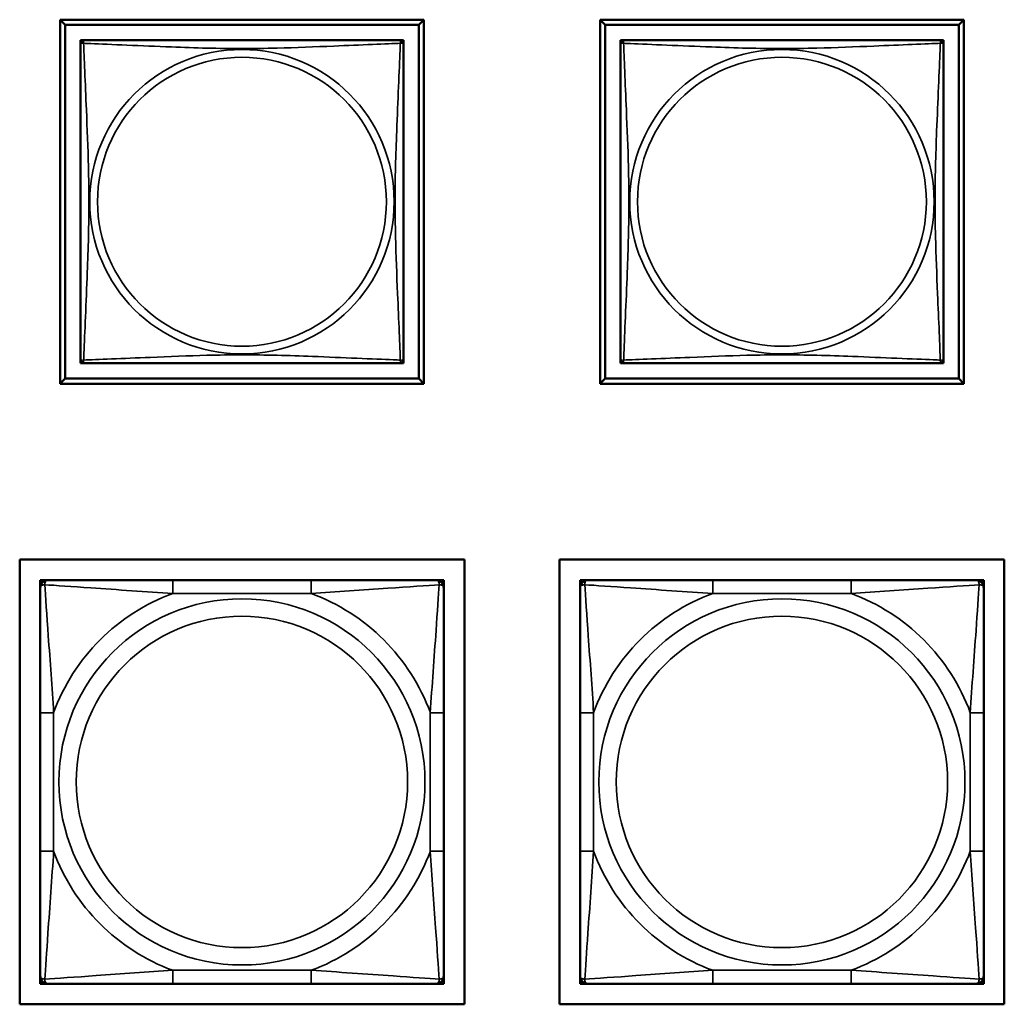
# Model space of a CAD drawing. Units: inches. Extents: x 2.8 to 94.4, y 2.2 to 45.2.
# Drawn here: x 35.8 to 37.2, y 9 to 10.4 of the extents above; entities that cross this region are included whole.
import ezdxf

# ---------------------------------------------------------------- set-up
doc = ezdxf.new("R2010")
doc.units = ezdxf.units.IN
doc.header["$MEASUREMENT"] = 0
doc.layers.add('Visible (ANSI)', color=7, linetype='Continuous', lineweight=50)
doc.layers.add('Visible Narrow (ANSI)', color=7, linetype='Continuous', lineweight=35)

msp = doc.modelspace()

# ---------------------------------------------------------------- linework, layer by layer
at = {"layer": 'Visible (ANSI)'}
for p, q in [((35.8303, 10.3941), (36.3627, 10.3941)), ((35.8303, 9.8616), (35.8303, 10.3941)), ((35.8376, 10.3867), (35.8303, 10.394)), ((35.8376, 10.3867), (36.3553, 10.3867)), ((35.8376, 9.869), (35.8376, 10.3867)), ((36.3627, 10.3941), (36.3553, 10.3867)), ((36.3553, 10.3867), (36.3553, 9.869)), ((36.3627, 10.3941), (36.3627, 9.8616)), ((36.6203, 9.8616), (36.6203, 10.3941)), ((36.6203, 10.3941), (37.1527, 10.3941)), ((36.6276, 10.3867), (36.6203, 10.394)), ((36.6276, 10.3867), (37.1453, 10.3867)), ((36.6276, 9.869), (36.6276, 10.3867)), ((37.1527, 10.3941), (37.1453, 10.3867)), ((37.1453, 10.3867), (37.1453, 9.869)), ((37.1527, 10.3941), (37.1527, 9.8616)), ((35.8602, 10.3583), (35.8602, 10.3641)), ((35.8602, 10.3641), (35.866, 10.3641)), ((35.8602, 10.3582), (35.8602, 9.8975)), ((36.3268, 10.3641), (35.8661, 10.3641)), ((36.3269, 10.3641), (36.3327, 10.3641)), ((36.3327, 10.3641), (36.3327, 10.3582)), ((36.3327, 9.8975), (36.3327, 10.3582)), ((36.6502, 10.3583), (36.6502, 10.3641)), ((36.6502, 10.3641), (36.656, 10.3641)), ((36.6502, 10.3582), (36.6502, 9.8975)), ((37.1168, 10.3641), (36.6561, 10.3641)), ((37.1169, 10.3641), (37.1227, 10.3641)), ((37.1227, 10.3641), (37.1227, 10.3582)), ((37.1227, 9.8975), (37.1227, 10.3582)), ((35.8602, 9.8916), (35.8602, 9.8974)), ((36.3327, 9.8975), (36.3327, 9.8916)), ((36.6502, 9.8916), (36.6502, 9.8974)), ((37.1227, 9.8975), (37.1227, 9.8916)), ((35.8661, 9.8916), (35.8602, 9.8916)), ((35.8661, 9.8916), (36.3268, 9.8916)), ((36.3327, 9.8916), (36.3268, 9.8916)), ((36.6561, 9.8916), (36.6502, 9.8916)), ((36.6561, 9.8916), (37.1168, 9.8916)), ((37.1227, 9.8916), (37.1168, 9.8916)), ((35.8376, 9.869), (35.8303, 9.8617)), ((36.3553, 9.869), (35.8376, 9.869)), ((36.3553, 9.869), (36.3627, 9.8616)), ((36.6276, 9.869), (36.6203, 9.8617)), ((37.1453, 9.869), (36.6276, 9.869)), ((37.1453, 9.869), (37.1527, 9.8616)), ((36.3627, 9.8616), (35.8303, 9.8616)), ((37.1527, 9.8616), (36.6203, 9.8616)), ((35.7712, 8.9539), (35.7712, 9.6044)), ((35.7712, 9.6044), (36.4218, 9.6044)), ((36.4218, 9.6044), (36.4218, 8.9539)), ((36.5612, 8.9539), (36.5612, 9.6044)), ((36.5612, 9.6044), (37.2118, 9.6044)), ((37.2118, 9.6044), (37.2118, 8.9539)), ((35.8012, 9.5744), (35.8071, 9.5744)), ((35.8012, 9.5685), (35.8012, 9.5744)), ((35.8012, 9.5626), (35.8012, 9.5685)), ((35.8071, 9.5744), (35.813, 9.5744)), ((35.9953, 9.5744), (35.813, 9.5744)), ((36.1976, 9.5744), (35.9953, 9.5744)), ((36.3799, 9.5744), (36.1976, 9.5744)), ((36.3799, 9.5744), (36.3858, 9.5744)), ((36.3858, 9.5744), (36.3917, 9.5744)), ((36.3917, 9.5744), (36.3917, 9.5685)), ((36.3917, 9.5685), (36.3917, 9.5626)), ((36.5912, 9.5744), (36.5971, 9.5744)), ((36.5912, 9.5685), (36.5912, 9.5744)), ((36.5912, 9.5626), (36.5912, 9.5685)), ((36.5971, 9.5744), (36.603, 9.5744)), ((36.7853, 9.5744), (36.603, 9.5744)), ((36.9876, 9.5744), (36.7853, 9.5744)), ((37.1699, 9.5744), (36.9876, 9.5744)), ((37.1699, 9.5744), (37.1758, 9.5744)), ((37.1758, 9.5744), (37.1817, 9.5744)), ((37.1817, 9.5744), (37.1817, 9.5685)), ((37.1817, 9.5685), (37.1817, 9.5626)), ((35.8012, 9.5626), (35.8012, 9.3803)), ((36.3917, 9.3803), (36.3917, 9.5626)), ((36.5912, 9.5626), (36.5912, 9.3803)), ((37.1817, 9.3803), (37.1817, 9.5626)), ((35.8012, 9.3803), (35.8012, 9.178)), ((36.3917, 9.178), (36.3917, 9.3803)), ((36.5912, 9.3803), (36.5912, 9.178)), ((37.1817, 9.178), (37.1817, 9.3803)), ((35.8012, 9.178), (35.8012, 8.9957)), ((36.3917, 8.9957), (36.3917, 9.178)), ((36.5912, 9.178), (36.5912, 8.9957)), ((37.1817, 8.9957), (37.1817, 9.178)), ((35.8012, 8.9898), (35.8012, 8.9957)), ((35.8012, 8.9839), (35.8012, 8.9898)), ((36.3917, 8.9957), (36.3917, 8.9898)), ((36.3917, 8.9898), (36.3917, 8.9839)), ((36.5912, 8.9898), (36.5912, 8.9957)), ((36.5912, 8.9839), (36.5912, 8.9898)), ((37.1817, 8.9957), (37.1817, 8.9898)), ((37.1817, 8.9898), (37.1817, 8.9839)), ((35.8071, 8.9839), (35.8012, 8.9839)), ((35.813, 8.9839), (35.8071, 8.9839)), ((35.813, 8.9839), (35.9953, 8.9839)), ((35.9953, 8.9839), (36.1976, 8.9839)), ((36.1976, 8.9839), (36.3799, 8.9839)), ((36.3858, 8.9839), (36.3799, 8.9839)), ((36.3917, 8.9839), (36.3858, 8.9839)), ((36.5971, 8.9839), (36.5912, 8.9839)), ((36.603, 8.9839), (36.5971, 8.9839)), ((36.603, 8.9839), (36.7853, 8.9839)), ((36.7853, 8.9839), (36.9876, 8.9839)), ((36.9876, 8.9839), (37.1699, 8.9839)), ((37.1758, 8.9839), (37.1699, 8.9839)), ((37.1817, 8.9839), (37.1758, 8.9839)), ((36.4218, 8.9539), (35.7712, 8.9539)), ((37.2118, 8.9539), (36.5612, 8.9539))]:
    msp.add_line(p, q, dxfattribs=at)
for centre, radius, start, end in [((35.8661, 10.3582), 0.00591, 90, 180), ((36.3268, 10.3582), 0.00591, 0, 90), ((36.6561, 10.3582), 0.00591, 90, 180), ((37.1168, 10.3582), 0.00591, 0, 90), ((35.8661, 9.8975), 0.00591, 180, 270), ((36.3268, 9.8975), 0.00591, 270, 360), ((36.6561, 9.8975), 0.00591, 180, 270), ((37.1168, 9.8975), 0.00591, 270, 360), ((35.8071, 9.5685), 0.00591, 90, 180), ((35.813, 9.5626), 0.0118, 90, 180), ((36.3799, 9.5626), 0.0118, 0, 90), ((36.3858, 9.5685), 0.00591, 0, 90), ((36.5971, 9.5685), 0.00591, 90, 180), ((36.603, 9.5626), 0.0118, 90, 180), ((37.1699, 9.5626), 0.0118, 0, 90), ((37.1758, 9.5685), 0.00591, 0, 90), ((35.813, 8.9957), 0.0118, 180, 270), ((35.8071, 8.9898), 0.00591, 180, 270), ((36.3799, 8.9957), 0.0118, 270, 0), ((36.3858, 8.9898), 0.00591, 270, 0), ((36.603, 8.9957), 0.0118, 180, 270), ((36.5971, 8.9898), 0.00591, 180, 270), ((37.1699, 8.9957), 0.0118, 270, 0), ((37.1758, 8.9898), 0.00591, 270, 0)]:
    msp.add_arc(centre, radius, start, end, dxfattribs=at)
at = {"layer": 'Visible Narrow (ANSI)'}
for p, q in [((35.9953, 9.5744), (35.9953, 9.5547)), ((36.1976, 9.5744), (36.1976, 9.5547)), ((36.7853, 9.5744), (36.7853, 9.5547)), ((36.9876, 9.5744), (36.9876, 9.5547)), ((35.9953, 9.5547), (36.1976, 9.5547)), ((36.7853, 9.5547), (36.9876, 9.5547)), ((35.8012, 9.3803), (35.8209, 9.3803)), ((35.8209, 9.178), (35.8209, 9.3803)), ((36.372, 9.3803), (36.372, 9.178)), ((36.3917, 9.3803), (36.372, 9.3803)), ((36.5912, 9.3803), (36.6109, 9.3803)), ((36.6109, 9.178), (36.6109, 9.3803)), ((37.162, 9.3803), (37.162, 9.178)), ((37.1817, 9.3803), (37.162, 9.3803)), ((35.8012, 9.178), (35.8209, 9.178)), ((36.3917, 9.178), (36.372, 9.178)), ((36.5912, 9.178), (36.6109, 9.178)), ((37.1817, 9.178), (37.162, 9.178)), ((36.1976, 9.0036), (35.9953, 9.0036)), ((35.9953, 8.9839), (35.9953, 9.0036)), ((36.1976, 8.9839), (36.1976, 9.0036)), ((36.9876, 9.0036), (36.7853, 9.0036)), ((36.7853, 8.9839), (36.7853, 9.0036)), ((36.9876, 8.9839), (36.9876, 9.0036))]:
    msp.add_line(p, q, dxfattribs=at)
for centre, radius in [((36.0964, 10.1278), 0.2227), ((36.8864, 10.1278), 0.2227), ((36.0964, 10.1278), 0.2113), ((36.8864, 10.1278), 0.2113), ((36.0964, 9.2792), 0.2678), ((36.8864, 9.2792), 0.2678), ((36.0964, 9.2792), 0.2424), ((36.8864, 9.2792), 0.2424)]:
    msp.add_circle(centre, radius, dxfattribs=at)
for centre, start, end in [((36.0964, 9.2792), 110.1547, 159.8453), ((36.0964, 9.2792), 20.1547, 69.8453), ((36.8864, 9.2792), 110.1547, 159.8453), ((36.8864, 9.2792), 20.1547, 69.8453), ((36.0964, 9.2792), 200.1547, 249.8453), ((36.0964, 9.2792), 290.1547, 339.8453), ((36.8864, 9.2792), 200.1547, 249.8453), ((36.8864, 9.2792), 290.1547, 339.8453)]:
    msp.add_arc(centre, 0.2936, start, end, dxfattribs=at)
for points, knots in [([(35.8602, 10.3582), (35.8602, 10.3582), (35.8602, 10.3584), (35.8603, 10.3587), (35.8603, 10.3588), (35.8605, 10.3591), (35.8605, 10.3592), (35.8607, 10.3594), (35.8608, 10.3594), (35.861, 10.3596), (35.8612, 10.3597), (35.8617, 10.3599), (35.8622, 10.3599), (35.8634, 10.3598), (35.864, 10.3597), (35.8648, 10.3595)], [-0.0844808, -0.0844808, -0.0844808, -0.0844808, -0.06943799, -0.06943799, -0.05587828, -0.05587828, -0.04740346, -0.04740346, -0.04210669, -0.04210669, -0.03151317, -0.03151317, -0.01456352, -0.01456352, 0.00026741, 0.00026741, 0.00026741, 0.00026741]), ([(35.8648, 10.3595), (35.8646, 10.3603), (35.8645, 10.3609), (35.8644, 10.3621), (35.8644, 10.3625), (35.8646, 10.3631), (35.8647, 10.3633), (35.8649, 10.3635), (35.8649, 10.3636), (35.8651, 10.3637), (35.8652, 10.3638), (35.8654, 10.364), (35.8656, 10.364), (35.8659, 10.3641), (35.866, 10.3641), (35.8661, 10.3641)], [-0.00026741, -0.00026741, -0.00026741, -0.00026741, 0.01456352, 0.01456352, 0.03151317, 0.03151317, 0.04210669, 0.04210669, 0.04740346, 0.04740346, 0.05587828, 0.05587828, 0.06943799, 0.06943799, 0.0844808, 0.0844808, 0.0844808, 0.0844808]), ([(35.8648, 9.8962), (35.8649, 9.899), (35.865, 9.9025), (35.8652, 9.9065), (35.8663, 9.9341), (35.8684, 9.9811), (35.8701, 10.0246), (35.8715, 10.0596), (35.8725, 10.0938), (35.8725, 10.1278), (35.8725, 10.1449), (35.8722, 10.1619), (35.8718, 10.1791), (35.8711, 10.2066), (35.87, 10.2347), (35.8688, 10.2624), (35.868, 10.2819), (35.8671, 10.3013), (35.8664, 10.3186), (35.8657, 10.3357), (35.8651, 10.3507), (35.8648, 10.3595)], [-1.657319, -1.657319, -1.657319, -1.657319, -1.610774, -1.610774, -1.610774, -1.289425, -1.289425, -1.289425, -1.03154, -1.03154, -1.03154, -0.902598, -0.902598, -0.902598, -0.69629, -0.69629, -0.69629, -0.550532, -0.550532, -0.550532, -0.405761, -0.405761, -0.405761, -0.405761]), ([(35.8648, 10.3595), (35.8676, 10.3594), (35.8711, 10.3593), (35.8751, 10.3591), (35.9027, 10.358), (35.9497, 10.3559), (35.9933, 10.3542), (36.0282, 10.3528), (36.0624, 10.3518), (36.0964, 10.3518), (36.1135, 10.3518), (36.1305, 10.3521), (36.1477, 10.3525), (36.1752, 10.3532), (36.2033, 10.3543), (36.231, 10.3555), (36.2506, 10.3563), (36.2699, 10.3572), (36.2872, 10.3579), (36.3044, 10.3586), (36.3193, 10.3592), (36.3281, 10.3595)], [-1.657319, -1.657319, -1.657319, -1.657319, -1.610774, -1.610774, -1.610774, -1.289425, -1.289425, -1.289425, -1.03154, -1.03154, -1.03154, -0.902598, -0.902598, -0.902598, -0.69629, -0.69629, -0.69629, -0.550532, -0.550532, -0.550532, -0.405761, -0.405761, -0.405761, -0.405761]), ([(36.3281, 10.3595), (36.328, 10.3567), (36.3279, 10.3532), (36.3277, 10.3492), (36.3266, 10.3216), (36.3245, 10.2746), (36.3228, 10.231), (36.3214, 10.1961), (36.3204, 10.1619), (36.3204, 10.1278), (36.3204, 10.1108), (36.3207, 10.0938), (36.3211, 10.0766), (36.3218, 10.0491), (36.3229, 10.021), (36.3241, 9.9933), (36.3249, 9.9737), (36.3258, 9.9544), (36.3265, 9.9371), (36.3272, 9.9199), (36.3278, 9.905), (36.3281, 9.8962)], [-1.657319, -1.657319, -1.657319, -1.657319, -1.610774, -1.610774, -1.610774, -1.289425, -1.289425, -1.289425, -1.03154, -1.03154, -1.03154, -0.902598, -0.902598, -0.902598, -0.69629, -0.69629, -0.69629, -0.550532, -0.550532, -0.550532, -0.405761, -0.405761, -0.405761, -0.405761]), ([(36.3268, 10.3641), (36.3268, 10.3641), (36.327, 10.3641), (36.3273, 10.364), (36.3275, 10.364), (36.3277, 10.3638), (36.3278, 10.3637), (36.328, 10.3636), (36.328, 10.3635), (36.3282, 10.3633), (36.3283, 10.3631), (36.3285, 10.3625), (36.3285, 10.3621), (36.3284, 10.3609), (36.3283, 10.3603), (36.3281, 10.3595)], [-0.0844808, -0.0844808, -0.0844808, -0.0844808, -0.06943799, -0.06943799, -0.05587828, -0.05587828, -0.04740346, -0.04740346, -0.04210669, -0.04210669, -0.03151317, -0.03151317, -0.01456352, -0.01456352, 0.00026741, 0.00026741, 0.00026741, 0.00026741]), ([(36.3281, 10.3595), (36.3289, 10.3597), (36.3295, 10.3598), (36.3307, 10.3599), (36.3312, 10.3599), (36.3317, 10.3597), (36.3319, 10.3596), (36.3321, 10.3594), (36.3322, 10.3594), (36.3324, 10.3592), (36.3324, 10.3591), (36.3326, 10.3588), (36.3326, 10.3587), (36.3327, 10.3584), (36.3327, 10.3582), (36.3327, 10.3582)], [-0.00026741, -0.00026741, -0.00026741, -0.00026741, 0.01456352, 0.01456352, 0.03151317, 0.03151317, 0.04210669, 0.04210669, 0.04740346, 0.04740346, 0.05587828, 0.05587828, 0.06943799, 0.06943799, 0.0844808, 0.0844808, 0.0844808, 0.0844808]), ([(36.6502, 10.3582), (36.6502, 10.3582), (36.6502, 10.3584), (36.6503, 10.3587), (36.6503, 10.3588), (36.6505, 10.3591), (36.6505, 10.3592), (36.6507, 10.3594), (36.6508, 10.3594), (36.651, 10.3596), (36.6512, 10.3597), (36.6517, 10.3599), (36.6522, 10.3599), (36.6534, 10.3598), (36.654, 10.3597), (36.6548, 10.3595)], [-0.0844808, -0.0844808, -0.0844808, -0.0844808, -0.06943799, -0.06943799, -0.05587828, -0.05587828, -0.04740346, -0.04740346, -0.04210669, -0.04210669, -0.03151317, -0.03151317, -0.01456352, -0.01456352, 0.00026741, 0.00026741, 0.00026741, 0.00026741]), ([(36.6548, 10.3595), (36.6546, 10.3603), (36.6545, 10.3609), (36.6544, 10.3621), (36.6544, 10.3625), (36.6546, 10.3631), (36.6547, 10.3633), (36.6549, 10.3635), (36.6549, 10.3636), (36.6551, 10.3637), (36.6552, 10.3638), (36.6554, 10.364), (36.6556, 10.364), (36.6559, 10.3641), (36.656, 10.3641), (36.6561, 10.3641)], [-0.00026741, -0.00026741, -0.00026741, -0.00026741, 0.01456352, 0.01456352, 0.03151317, 0.03151317, 0.04210669, 0.04210669, 0.04740346, 0.04740346, 0.05587828, 0.05587828, 0.06943799, 0.06943799, 0.0844808, 0.0844808, 0.0844808, 0.0844808]), ([(36.6548, 9.8962), (36.6549, 9.899), (36.655, 9.9025), (36.6552, 9.9065), (36.6563, 9.9341), (36.6584, 9.9811), (36.6601, 10.0246), (36.6615, 10.0596), (36.6625, 10.0938), (36.6625, 10.1278), (36.6625, 10.1449), (36.6622, 10.1619), (36.6618, 10.1791), (36.6611, 10.2066), (36.66, 10.2347), (36.6588, 10.2624), (36.658, 10.2819), (36.6571, 10.3013), (36.6564, 10.3186), (36.6557, 10.3357), (36.6551, 10.3507), (36.6548, 10.3595)], [-1.657319, -1.657319, -1.657319, -1.657319, -1.610774, -1.610774, -1.610774, -1.289425, -1.289425, -1.289425, -1.03154, -1.03154, -1.03154, -0.902598, -0.902598, -0.902598, -0.69629, -0.69629, -0.69629, -0.550532, -0.550532, -0.550532, -0.405761, -0.405761, -0.405761, -0.405761]), ([(36.6548, 10.3595), (36.6576, 10.3594), (36.6611, 10.3593), (36.6651, 10.3591), (36.6927, 10.358), (36.7397, 10.3559), (36.7833, 10.3542), (36.8182, 10.3528), (36.8524, 10.3518), (36.8864, 10.3518), (36.9035, 10.3518), (36.9205, 10.3521), (36.9377, 10.3525), (36.9652, 10.3532), (36.9933, 10.3543), (37.021, 10.3555), (37.0406, 10.3563), (37.0599, 10.3572), (37.0772, 10.3579), (37.0944, 10.3586), (37.1093, 10.3592), (37.1181, 10.3595)], [-1.657319, -1.657319, -1.657319, -1.657319, -1.610774, -1.610774, -1.610774, -1.289425, -1.289425, -1.289425, -1.03154, -1.03154, -1.03154, -0.902598, -0.902598, -0.902598, -0.69629, -0.69629, -0.69629, -0.550532, -0.550532, -0.550532, -0.405761, -0.405761, -0.405761, -0.405761]), ([(37.1181, 10.3595), (37.118, 10.3567), (37.1179, 10.3532), (37.1177, 10.3492), (37.1166, 10.3216), (37.1145, 10.2746), (37.1128, 10.231), (37.1114, 10.1961), (37.1104, 10.1619), (37.1104, 10.1278), (37.1104, 10.1108), (37.1107, 10.0938), (37.1111, 10.0766), (37.1118, 10.0491), (37.1129, 10.021), (37.1141, 9.9933), (37.1149, 9.9737), (37.1158, 9.9544), (37.1165, 9.9371), (37.1172, 9.9199), (37.1178, 9.905), (37.1181, 9.8962)], [-1.657319, -1.657319, -1.657319, -1.657319, -1.610774, -1.610774, -1.610774, -1.289425, -1.289425, -1.289425, -1.03154, -1.03154, -1.03154, -0.902598, -0.902598, -0.902598, -0.69629, -0.69629, -0.69629, -0.550532, -0.550532, -0.550532, -0.405761, -0.405761, -0.405761, -0.405761]), ([(37.1168, 10.3641), (37.1168, 10.3641), (37.117, 10.3641), (37.1173, 10.364), (37.1175, 10.364), (37.1177, 10.3638), (37.1178, 10.3637), (37.118, 10.3636), (37.118, 10.3635), (37.1182, 10.3633), (37.1183, 10.3631), (37.1185, 10.3625), (37.1185, 10.3621), (37.1184, 10.3609), (37.1183, 10.3603), (37.1181, 10.3595)], [-0.0844808, -0.0844808, -0.0844808, -0.0844808, -0.06943799, -0.06943799, -0.05587828, -0.05587828, -0.04740346, -0.04740346, -0.04210669, -0.04210669, -0.03151317, -0.03151317, -0.01456352, -0.01456352, 0.00026741, 0.00026741, 0.00026741, 0.00026741]), ([(37.1181, 10.3595), (37.1189, 10.3597), (37.1195, 10.3598), (37.1207, 10.3599), (37.1212, 10.3599), (37.1217, 10.3597), (37.1219, 10.3596), (37.1221, 10.3594), (37.1222, 10.3594), (37.1224, 10.3592), (37.1224, 10.3591), (37.1226, 10.3588), (37.1226, 10.3587), (37.1227, 10.3584), (37.1227, 10.3582), (37.1227, 10.3582)], [-0.00026741, -0.00026741, -0.00026741, -0.00026741, 0.01456352, 0.01456352, 0.03151317, 0.03151317, 0.04210669, 0.04210669, 0.04740346, 0.04740346, 0.05587828, 0.05587828, 0.06943799, 0.06943799, 0.0844808, 0.0844808, 0.0844808, 0.0844808]), ([(35.8648, 9.8962), (35.864, 9.896), (35.8634, 9.8958), (35.8622, 9.8958), (35.8617, 9.8958), (35.8612, 9.896), (35.861, 9.8961), (35.8608, 9.8963), (35.8607, 9.8963), (35.8605, 9.8965), (35.8605, 9.8966), (35.8603, 9.8968), (35.8603, 9.897), (35.8602, 9.8973), (35.8602, 9.8974), (35.8602, 9.8975)], [-0.00026741, -0.00026741, -0.00026741, -0.00026741, 0.01456352, 0.01456352, 0.03151317, 0.03151317, 0.04210669, 0.04210669, 0.04740346, 0.04740346, 0.05587828, 0.05587828, 0.06943799, 0.06943799, 0.0844808, 0.0844808, 0.0844808, 0.0844808]), ([(36.3281, 9.8962), (36.3253, 9.8963), (36.3218, 9.8964), (36.3178, 9.8966), (36.2902, 9.8977), (36.2432, 9.8998), (36.1996, 9.9015), (36.1647, 9.9029), (36.1305, 9.9038), (36.0964, 9.9038), (36.0794, 9.9038), (36.0624, 9.9036), (36.0452, 9.9032), (36.0177, 9.9025), (35.9896, 9.9014), (35.9619, 9.9002), (35.9423, 9.8994), (35.923, 9.8985), (35.9057, 9.8978), (35.8885, 9.8971), (35.8736, 9.8965), (35.8648, 9.8962)], [-1.657319, -1.657319, -1.657319, -1.657319, -1.610774, -1.610774, -1.610774, -1.289425, -1.289425, -1.289425, -1.03154, -1.03154, -1.03154, -0.902598, -0.902598, -0.902598, -0.69629, -0.69629, -0.69629, -0.550532, -0.550532, -0.550532, -0.405761, -0.405761, -0.405761, -0.405761]), ([(36.3327, 9.8975), (36.3327, 9.8974), (36.3327, 9.8973), (36.3326, 9.897), (36.3326, 9.8968), (36.3324, 9.8966), (36.3324, 9.8965), (36.3322, 9.8963), (36.3321, 9.8963), (36.3319, 9.8961), (36.3317, 9.896), (36.3312, 9.8958), (36.3307, 9.8958), (36.3295, 9.8958), (36.3289, 9.896), (36.3281, 9.8962)], [-0.0844808, -0.0844808, -0.0844808, -0.0844808, -0.06943799, -0.06943799, -0.05587828, -0.05587828, -0.04740346, -0.04740346, -0.04210669, -0.04210669, -0.03151317, -0.03151317, -0.01456352, -0.01456352, 0.00026741, 0.00026741, 0.00026741, 0.00026741]), ([(36.6548, 9.8962), (36.654, 9.896), (36.6534, 9.8958), (36.6522, 9.8958), (36.6517, 9.8958), (36.6512, 9.896), (36.651, 9.8961), (36.6508, 9.8963), (36.6507, 9.8963), (36.6505, 9.8965), (36.6505, 9.8966), (36.6503, 9.8968), (36.6503, 9.897), (36.6502, 9.8973), (36.6502, 9.8974), (36.6502, 9.8975)], [-0.00026741, -0.00026741, -0.00026741, -0.00026741, 0.01456352, 0.01456352, 0.03151317, 0.03151317, 0.04210669, 0.04210669, 0.04740346, 0.04740346, 0.05587828, 0.05587828, 0.06943799, 0.06943799, 0.0844808, 0.0844808, 0.0844808, 0.0844808]), ([(37.1181, 9.8962), (37.1153, 9.8963), (37.1118, 9.8964), (37.1078, 9.8966), (37.0802, 9.8977), (37.0332, 9.8998), (36.9896, 9.9015), (36.9547, 9.9029), (36.9205, 9.9038), (36.8864, 9.9038), (36.8694, 9.9038), (36.8524, 9.9036), (36.8352, 9.9032), (36.8077, 9.9025), (36.7796, 9.9014), (36.7519, 9.9002), (36.7323, 9.8994), (36.713, 9.8985), (36.6957, 9.8978), (36.6785, 9.8971), (36.6636, 9.8965), (36.6548, 9.8962)], [-1.657319, -1.657319, -1.657319, -1.657319, -1.610774, -1.610774, -1.610774, -1.289425, -1.289425, -1.289425, -1.03154, -1.03154, -1.03154, -0.902598, -0.902598, -0.902598, -0.69629, -0.69629, -0.69629, -0.550532, -0.550532, -0.550532, -0.405761, -0.405761, -0.405761, -0.405761]), ([(37.1227, 9.8975), (37.1227, 9.8974), (37.1227, 9.8973), (37.1226, 9.897), (37.1226, 9.8968), (37.1224, 9.8966), (37.1224, 9.8965), (37.1222, 9.8963), (37.1221, 9.8963), (37.1219, 9.8961), (37.1217, 9.896), (37.1212, 9.8958), (37.1207, 9.8958), (37.1195, 9.8958), (37.1189, 9.896), (37.1181, 9.8962)], [-0.0844808, -0.0844808, -0.0844808, -0.0844808, -0.06943799, -0.06943799, -0.05587828, -0.05587828, -0.04740346, -0.04740346, -0.04210669, -0.04210669, -0.03151317, -0.03151317, -0.01456352, -0.01456352, 0.00026741, 0.00026741, 0.00026741, 0.00026741]), ([(35.8661, 9.8916), (35.866, 9.8916), (35.8659, 9.8916), (35.8656, 9.8917), (35.8654, 9.8917), (35.8652, 9.8919), (35.8651, 9.8919), (35.8649, 9.8921), (35.8649, 9.8921), (35.8647, 9.8924), (35.8646, 9.8926), (35.8644, 9.8931), (35.8644, 9.8936), (35.8645, 9.8948), (35.8646, 9.8954), (35.8648, 9.8962)], [-0.0844808, -0.0844808, -0.0844808, -0.0844808, -0.06943799, -0.06943799, -0.05587828, -0.05587828, -0.04740346, -0.04740346, -0.04210669, -0.04210669, -0.03151317, -0.03151317, -0.01456352, -0.01456352, 0.00026741, 0.00026741, 0.00026741, 0.00026741]), ([(36.3281, 9.8962), (36.3283, 9.8954), (36.3284, 9.8948), (36.3285, 9.8936), (36.3285, 9.8931), (36.3283, 9.8926), (36.3282, 9.8924), (36.328, 9.8921), (36.328, 9.8921), (36.3278, 9.8919), (36.3277, 9.8919), (36.3275, 9.8917), (36.3273, 9.8917), (36.327, 9.8916), (36.3268, 9.8916), (36.3268, 9.8916)], [-0.00026741, -0.00026741, -0.00026741, -0.00026741, 0.01456352, 0.01456352, 0.03151317, 0.03151317, 0.04210669, 0.04210669, 0.04740346, 0.04740346, 0.05587828, 0.05587828, 0.06943799, 0.06943799, 0.0844808, 0.0844808, 0.0844808, 0.0844808]), ([(36.6561, 9.8916), (36.656, 9.8916), (36.6559, 9.8916), (36.6556, 9.8917), (36.6554, 9.8917), (36.6552, 9.8919), (36.6551, 9.8919), (36.6549, 9.8921), (36.6549, 9.8921), (36.6547, 9.8924), (36.6546, 9.8926), (36.6544, 9.8931), (36.6544, 9.8936), (36.6545, 9.8948), (36.6546, 9.8954), (36.6548, 9.8962)], [-0.0844808, -0.0844808, -0.0844808, -0.0844808, -0.06943799, -0.06943799, -0.05587828, -0.05587828, -0.04740346, -0.04740346, -0.04210669, -0.04210669, -0.03151317, -0.03151317, -0.01456352, -0.01456352, 0.00026741, 0.00026741, 0.00026741, 0.00026741]), ([(37.1181, 9.8962), (37.1183, 9.8954), (37.1184, 9.8948), (37.1185, 9.8936), (37.1185, 9.8931), (37.1183, 9.8926), (37.1182, 9.8924), (37.118, 9.8921), (37.118, 9.8921), (37.1178, 9.8919), (37.1177, 9.8919), (37.1175, 9.8917), (37.1173, 9.8917), (37.117, 9.8916), (37.1168, 9.8916), (37.1168, 9.8916)], [-0.00026741, -0.00026741, -0.00026741, -0.00026741, 0.01456352, 0.01456352, 0.03151317, 0.03151317, 0.04210669, 0.04210669, 0.04740346, 0.04740346, 0.05587828, 0.05587828, 0.06943799, 0.06943799, 0.0844808, 0.0844808, 0.0844808, 0.0844808]), ([(35.8012, 9.5626), (35.8012, 9.5632), (35.8012, 9.5637), (35.8015, 9.5645), (35.8017, 9.5649), (35.8021, 9.5655), (35.8022, 9.5657), (35.8025, 9.566), (35.8027, 9.5662), (35.8031, 9.5665), (35.8034, 9.5667), (35.8043, 9.5671), (35.805, 9.5673), (35.8064, 9.5676), (35.8072, 9.5676), (35.808, 9.5676)], [-0.0532704, -0.0532704, -0.0532704, -0.0532704, -0.04377373, -0.04377373, -0.03521335, -0.03521335, -0.02986312, -0.02986312, -0.02651922, -0.02651922, -0.01983142, -0.01983142, -0.00913095, -0.00913095, 0.00023197, 0.00023197, 0.00023197, 0.00023197]), ([(35.808, 9.5676), (35.808, 9.5684), (35.8081, 9.5692), (35.8083, 9.5706), (35.8085, 9.5713), (35.8089, 9.5722), (35.8091, 9.5725), (35.8095, 9.5729), (35.8096, 9.5731), (35.8099, 9.5734), (35.8101, 9.5736), (35.8107, 9.5739), (35.8111, 9.5741), (35.8119, 9.5744), (35.8125, 9.5744), (35.813, 9.5744)], [-0.00023197, -0.00023197, -0.00023197, -0.00023197, 0.00913095, 0.00913095, 0.01983142, 0.01983142, 0.02651922, 0.02651922, 0.02986312, 0.02986312, 0.03521335, 0.03521335, 0.04377373, 0.04377373, 0.0532704, 0.0532704, 0.0532704, 0.0532704]), ([(35.808, 9.5676), (35.8229, 9.5666), (35.8484, 9.5649), (35.8751, 9.5631), (35.9144, 9.5603), (35.9561, 9.5571), (35.9953, 9.5547)], [-0.7478145, -0.7478145, -0.7478145, -0.7478145, -0.5493956, -0.5493956, -0.5493956, -0.2569537, -0.2569537, -0.2569537, -0.2569537]), ([(35.8209, 9.3803), (35.8187, 9.417), (35.8157, 9.4556), (35.8131, 9.4928), (35.811, 9.5223), (35.8091, 9.5511), (35.808, 9.5676)], [0.2569517, 0.2569517, 0.2569517, 0.2569517, 0.5303913, 0.5303913, 0.5303913, 0.7482818, 0.7482818, 0.7482818, 0.7482818]), ([(36.1976, 9.5547), (36.2343, 9.5569), (36.2729, 9.5599), (36.31, 9.5625), (36.3396, 9.5646), (36.3684, 9.5665), (36.3849, 9.5676)], [0.2569517, 0.2569517, 0.2569517, 0.2569517, 0.5303913, 0.5303913, 0.5303913, 0.7482818, 0.7482818, 0.7482818, 0.7482818]), ([(36.3849, 9.5676), (36.3839, 9.5527), (36.3822, 9.5272), (36.3804, 9.5005), (36.3776, 9.4612), (36.3744, 9.4196), (36.372, 9.3803)], [-0.7478145, -0.7478145, -0.7478145, -0.7478145, -0.5493956, -0.5493956, -0.5493956, -0.2569537, -0.2569537, -0.2569537, -0.2569537]), ([(36.3799, 9.5744), (36.3804, 9.5744), (36.381, 9.5744), (36.3818, 9.5741), (36.3822, 9.5739), (36.3828, 9.5736), (36.383, 9.5734), (36.3833, 9.5731), (36.3834, 9.5729), (36.3838, 9.5725), (36.384, 9.5722), (36.3844, 9.5713), (36.3846, 9.5706), (36.3848, 9.5692), (36.3849, 9.5684), (36.3849, 9.5676)], [-0.0532704, -0.0532704, -0.0532704, -0.0532704, -0.04377373, -0.04377373, -0.03521335, -0.03521335, -0.02986312, -0.02986312, -0.02651922, -0.02651922, -0.01983142, -0.01983142, -0.00913095, -0.00913095, 0.00023197, 0.00023197, 0.00023197, 0.00023197]), ([(36.3849, 9.5676), (36.3857, 9.5676), (36.3865, 9.5676), (36.3879, 9.5673), (36.3886, 9.5671), (36.3895, 9.5667), (36.3898, 9.5665), (36.3902, 9.5662), (36.3904, 9.566), (36.3907, 9.5657), (36.3908, 9.5655), (36.3912, 9.5649), (36.3914, 9.5645), (36.3917, 9.5637), (36.3917, 9.5632), (36.3917, 9.5626)], [-0.00023197, -0.00023197, -0.00023197, -0.00023197, 0.00913095, 0.00913095, 0.01983142, 0.01983142, 0.02651922, 0.02651922, 0.02986312, 0.02986312, 0.03521335, 0.03521335, 0.04377373, 0.04377373, 0.0532704, 0.0532704, 0.0532704, 0.0532704]), ([(36.5912, 9.5626), (36.5912, 9.5632), (36.5912, 9.5637), (36.5915, 9.5645), (36.5917, 9.5649), (36.5921, 9.5655), (36.5922, 9.5657), (36.5925, 9.566), (36.5927, 9.5662), (36.5931, 9.5665), (36.5934, 9.5667), (36.5943, 9.5671), (36.595, 9.5673), (36.5964, 9.5676), (36.5972, 9.5676), (36.598, 9.5676)], [-0.0532704, -0.0532704, -0.0532704, -0.0532704, -0.04377373, -0.04377373, -0.03521335, -0.03521335, -0.02986312, -0.02986312, -0.02651922, -0.02651922, -0.01983142, -0.01983142, -0.00913095, -0.00913095, 0.00023197, 0.00023197, 0.00023197, 0.00023197]), ([(36.598, 9.5676), (36.598, 9.5684), (36.5981, 9.5692), (36.5983, 9.5706), (36.5985, 9.5713), (36.5989, 9.5722), (36.5991, 9.5725), (36.5995, 9.5729), (36.5996, 9.5731), (36.5999, 9.5734), (36.6001, 9.5736), (36.6007, 9.5739), (36.6011, 9.5741), (36.6019, 9.5744), (36.6025, 9.5744), (36.603, 9.5744)], [-0.00023197, -0.00023197, -0.00023197, -0.00023197, 0.00913095, 0.00913095, 0.01983142, 0.01983142, 0.02651922, 0.02651922, 0.02986312, 0.02986312, 0.03521335, 0.03521335, 0.04377373, 0.04377373, 0.0532704, 0.0532704, 0.0532704, 0.0532704]), ([(36.598, 9.5676), (36.6129, 9.5666), (36.6384, 9.5649), (36.6651, 9.5631), (36.7044, 9.5603), (36.7461, 9.5571), (36.7853, 9.5547)], [-0.7478145, -0.7478145, -0.7478145, -0.7478145, -0.5493956, -0.5493956, -0.5493956, -0.2569537, -0.2569537, -0.2569537, -0.2569537]), ([(36.6109, 9.3803), (36.6087, 9.417), (36.6057, 9.4556), (36.6031, 9.4928), (36.601, 9.5223), (36.5991, 9.5511), (36.598, 9.5676)], [0.2569517, 0.2569517, 0.2569517, 0.2569517, 0.5303913, 0.5303913, 0.5303913, 0.7482818, 0.7482818, 0.7482818, 0.7482818]), ([(36.9876, 9.5547), (37.0243, 9.5569), (37.0629, 9.5599), (37.1, 9.5625), (37.1296, 9.5646), (37.1584, 9.5665), (37.1749, 9.5676)], [0.2569517, 0.2569517, 0.2569517, 0.2569517, 0.5303913, 0.5303913, 0.5303913, 0.7482818, 0.7482818, 0.7482818, 0.7482818]), ([(37.1749, 9.5676), (37.1739, 9.5527), (37.1722, 9.5272), (37.1704, 9.5005), (37.1676, 9.4612), (37.1644, 9.4196), (37.162, 9.3803)], [-0.7478145, -0.7478145, -0.7478145, -0.7478145, -0.5493956, -0.5493956, -0.5493956, -0.2569537, -0.2569537, -0.2569537, -0.2569537]), ([(37.1699, 9.5744), (37.1704, 9.5744), (37.171, 9.5744), (37.1718, 9.5741), (37.1722, 9.5739), (37.1728, 9.5736), (37.173, 9.5734), (37.1733, 9.5731), (37.1734, 9.5729), (37.1738, 9.5725), (37.174, 9.5722), (37.1744, 9.5713), (37.1746, 9.5706), (37.1748, 9.5692), (37.1749, 9.5684), (37.1749, 9.5676)], [-0.0532704, -0.0532704, -0.0532704, -0.0532704, -0.04377373, -0.04377373, -0.03521335, -0.03521335, -0.02986312, -0.02986312, -0.02651922, -0.02651922, -0.01983142, -0.01983142, -0.00913095, -0.00913095, 0.00023197, 0.00023197, 0.00023197, 0.00023197]), ([(37.1749, 9.5676), (37.1757, 9.5676), (37.1765, 9.5676), (37.1779, 9.5673), (37.1786, 9.5671), (37.1795, 9.5667), (37.1798, 9.5665), (37.1802, 9.5662), (37.1804, 9.566), (37.1807, 9.5657), (37.1808, 9.5655), (37.1812, 9.5649), (37.1814, 9.5645), (37.1817, 9.5637), (37.1817, 9.5632), (37.1817, 9.5626)], [-0.00023197, -0.00023197, -0.00023197, -0.00023197, 0.00913095, 0.00913095, 0.01983142, 0.01983142, 0.02651922, 0.02651922, 0.02986312, 0.02986312, 0.03521335, 0.03521335, 0.04377373, 0.04377373, 0.0532704, 0.0532704, 0.0532704, 0.0532704]), ([(35.808, 8.9907), (35.809, 9.0056), (35.8107, 9.0311), (35.8125, 9.0578), (35.8153, 9.0971), (35.8185, 9.1388), (35.8209, 9.178)], [-0.7478145, -0.7478145, -0.7478145, -0.7478145, -0.5493956, -0.5493956, -0.5493956, -0.2569537, -0.2569537, -0.2569537, -0.2569537]), ([(36.372, 9.178), (36.3742, 9.1413), (36.3772, 9.1027), (36.3798, 9.0656), (36.3819, 9.036), (36.3838, 9.0072), (36.3849, 8.9907)], [0.2569517, 0.2569517, 0.2569517, 0.2569517, 0.5303913, 0.5303913, 0.5303913, 0.7482818, 0.7482818, 0.7482818, 0.7482818]), ([(36.598, 8.9907), (36.599, 9.0056), (36.6007, 9.0311), (36.6025, 9.0578), (36.6053, 9.0971), (36.6085, 9.1388), (36.6109, 9.178)], [-0.7478145, -0.7478145, -0.7478145, -0.7478145, -0.5493956, -0.5493956, -0.5493956, -0.2569537, -0.2569537, -0.2569537, -0.2569537]), ([(37.162, 9.178), (37.1642, 9.1413), (37.1672, 9.1027), (37.1698, 9.0656), (37.1719, 9.036), (37.1738, 9.0072), (37.1749, 8.9907)], [0.2569517, 0.2569517, 0.2569517, 0.2569517, 0.5303913, 0.5303913, 0.5303913, 0.7482818, 0.7482818, 0.7482818, 0.7482818]), ([(35.9953, 9.0036), (35.9586, 9.0014), (35.92, 8.9984), (35.8829, 8.9958), (35.8533, 8.9937), (35.8245, 8.9918), (35.808, 8.9907)], [0.2569517, 0.2569517, 0.2569517, 0.2569517, 0.5303913, 0.5303913, 0.5303913, 0.7482818, 0.7482818, 0.7482818, 0.7482818]), ([(36.3849, 8.9907), (36.37, 8.9917), (36.3445, 8.9934), (36.3178, 8.9953), (36.2785, 8.998), (36.2368, 9.0012), (36.1976, 9.0036)], [-0.7478145, -0.7478145, -0.7478145, -0.7478145, -0.5493956, -0.5493956, -0.5493956, -0.2569537, -0.2569537, -0.2569537, -0.2569537]), ([(36.7853, 9.0036), (36.7486, 9.0014), (36.71, 8.9984), (36.6729, 8.9958), (36.6433, 8.9937), (36.6145, 8.9918), (36.598, 8.9907)], [0.2569517, 0.2569517, 0.2569517, 0.2569517, 0.5303913, 0.5303913, 0.5303913, 0.7482818, 0.7482818, 0.7482818, 0.7482818]), ([(37.1749, 8.9907), (37.16, 8.9917), (37.1345, 8.9934), (37.1078, 8.9953), (37.0685, 8.998), (37.0268, 9.0012), (36.9876, 9.0036)], [-0.7478145, -0.7478145, -0.7478145, -0.7478145, -0.5493956, -0.5493956, -0.5493956, -0.2569537, -0.2569537, -0.2569537, -0.2569537]), ([(35.808, 8.9907), (35.8072, 8.9907), (35.8064, 8.9908), (35.805, 8.991), (35.8043, 8.9912), (35.8034, 8.9916), (35.8031, 8.9918), (35.8027, 8.9922), (35.8025, 8.9923), (35.8022, 8.9926), (35.8021, 8.9928), (35.8017, 8.9934), (35.8015, 8.9938), (35.8012, 8.9947), (35.8012, 8.9952), (35.8012, 8.9957)], [-0.00023197, -0.00023197, -0.00023197, -0.00023197, 0.00913095, 0.00913095, 0.01983142, 0.01983142, 0.02651922, 0.02651922, 0.02986312, 0.02986312, 0.03521335, 0.03521335, 0.04377373, 0.04377373, 0.0532704, 0.0532704, 0.0532704, 0.0532704]), ([(35.813, 8.9839), (35.8125, 8.9839), (35.8119, 8.9839), (35.8111, 8.9842), (35.8107, 8.9844), (35.8101, 8.9848), (35.8099, 8.9849), (35.8096, 8.9852), (35.8095, 8.9854), (35.8091, 8.9858), (35.8089, 8.9861), (35.8085, 8.987), (35.8083, 8.9877), (35.8081, 8.9891), (35.808, 8.9899), (35.808, 8.9907)], [-0.0532704, -0.0532704, -0.0532704, -0.0532704, -0.04377373, -0.04377373, -0.03521335, -0.03521335, -0.02986312, -0.02986312, -0.02651922, -0.02651922, -0.01983142, -0.01983142, -0.00913095, -0.00913095, 0.00023197, 0.00023197, 0.00023197, 0.00023197]), ([(36.3849, 8.9907), (36.3849, 8.9899), (36.3848, 8.9891), (36.3846, 8.9877), (36.3844, 8.987), (36.384, 8.9861), (36.3838, 8.9858), (36.3834, 8.9854), (36.3833, 8.9852), (36.383, 8.9849), (36.3828, 8.9848), (36.3822, 8.9844), (36.3818, 8.9842), (36.381, 8.9839), (36.3804, 8.9839), (36.3799, 8.9839)], [-0.00023197, -0.00023197, -0.00023197, -0.00023197, 0.00913095, 0.00913095, 0.01983142, 0.01983142, 0.02651922, 0.02651922, 0.02986312, 0.02986312, 0.03521335, 0.03521335, 0.04377373, 0.04377373, 0.0532704, 0.0532704, 0.0532704, 0.0532704]), ([(36.3917, 8.9957), (36.3917, 8.9952), (36.3917, 8.9947), (36.3914, 8.9938), (36.3912, 8.9934), (36.3908, 8.9928), (36.3907, 8.9926), (36.3904, 8.9923), (36.3902, 8.9922), (36.3898, 8.9918), (36.3895, 8.9916), (36.3886, 8.9912), (36.3879, 8.991), (36.3865, 8.9908), (36.3857, 8.9907), (36.3849, 8.9907)], [-0.0532704, -0.0532704, -0.0532704, -0.0532704, -0.04377373, -0.04377373, -0.03521335, -0.03521335, -0.02986312, -0.02986312, -0.02651922, -0.02651922, -0.01983142, -0.01983142, -0.00913095, -0.00913095, 0.00023197, 0.00023197, 0.00023197, 0.00023197]), ([(36.598, 8.9907), (36.5972, 8.9907), (36.5964, 8.9908), (36.595, 8.991), (36.5943, 8.9912), (36.5934, 8.9916), (36.5931, 8.9918), (36.5927, 8.9922), (36.5925, 8.9923), (36.5922, 8.9926), (36.5921, 8.9928), (36.5917, 8.9934), (36.5915, 8.9938), (36.5912, 8.9947), (36.5912, 8.9952), (36.5912, 8.9957)], [-0.00023197, -0.00023197, -0.00023197, -0.00023197, 0.00913095, 0.00913095, 0.01983142, 0.01983142, 0.02651922, 0.02651922, 0.02986312, 0.02986312, 0.03521335, 0.03521335, 0.04377373, 0.04377373, 0.0532704, 0.0532704, 0.0532704, 0.0532704]), ([(36.603, 8.9839), (36.6025, 8.9839), (36.6019, 8.9839), (36.6011, 8.9842), (36.6007, 8.9844), (36.6001, 8.9848), (36.5999, 8.9849), (36.5996, 8.9852), (36.5995, 8.9854), (36.5991, 8.9858), (36.5989, 8.9861), (36.5985, 8.987), (36.5983, 8.9877), (36.5981, 8.9891), (36.598, 8.9899), (36.598, 8.9907)], [-0.0532704, -0.0532704, -0.0532704, -0.0532704, -0.04377373, -0.04377373, -0.03521335, -0.03521335, -0.02986312, -0.02986312, -0.02651922, -0.02651922, -0.01983142, -0.01983142, -0.00913095, -0.00913095, 0.00023197, 0.00023197, 0.00023197, 0.00023197]), ([(37.1749, 8.9907), (37.1749, 8.9899), (37.1748, 8.9891), (37.1746, 8.9877), (37.1744, 8.987), (37.174, 8.9861), (37.1738, 8.9858), (37.1734, 8.9854), (37.1733, 8.9852), (37.173, 8.9849), (37.1728, 8.9848), (37.1722, 8.9844), (37.1718, 8.9842), (37.171, 8.9839), (37.1704, 8.9839), (37.1699, 8.9839)], [-0.00023197, -0.00023197, -0.00023197, -0.00023197, 0.00913095, 0.00913095, 0.01983142, 0.01983142, 0.02651922, 0.02651922, 0.02986312, 0.02986312, 0.03521335, 0.03521335, 0.04377373, 0.04377373, 0.0532704, 0.0532704, 0.0532704, 0.0532704]), ([(37.1817, 8.9957), (37.1817, 8.9952), (37.1817, 8.9947), (37.1814, 8.9938), (37.1812, 8.9934), (37.1808, 8.9928), (37.1807, 8.9926), (37.1804, 8.9923), (37.1802, 8.9922), (37.1798, 8.9918), (37.1795, 8.9916), (37.1786, 8.9912), (37.1779, 8.991), (37.1765, 8.9908), (37.1757, 8.9907), (37.1749, 8.9907)], [-0.0532704, -0.0532704, -0.0532704, -0.0532704, -0.04377373, -0.04377373, -0.03521335, -0.03521335, -0.02986312, -0.02986312, -0.02651922, -0.02651922, -0.01983142, -0.01983142, -0.00913095, -0.00913095, 0.00023197, 0.00023197, 0.00023197, 0.00023197])]:
    msp.add_open_spline(points, degree=3, knots=knots, dxfattribs=at)

doc.saveas('drawing.dxf')
